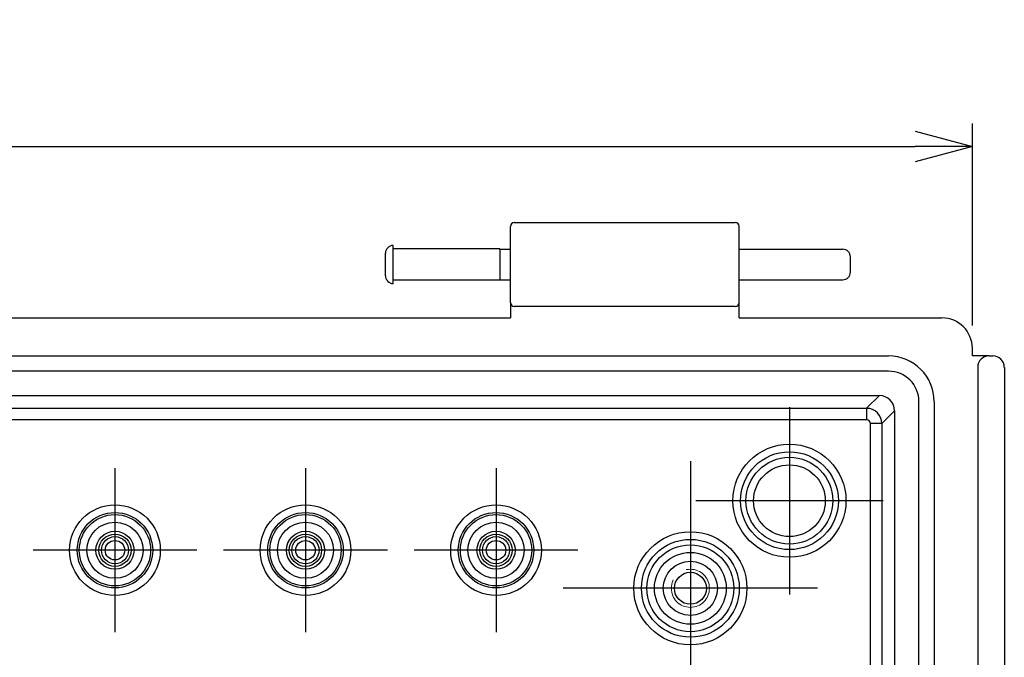
# Model space of a CAD drawing. Units: millimetres. Extents: x 0 to 2468, y 0 to 840.
# Drawn here: x 1695 to 1824, y 453 to 536 of the extents above; entities that cross this region are included whole.
import ezdxf

# ---------------------------------------------------------------- set-up
doc = ezdxf.new("R2010")
doc.units = ezdxf.units.MM
doc.header["$LTSCALE"] = 3
doc.linetypes.add('AM_ISO02W050x2', pattern=[3.75, 3, -0.75])
doc.linetypes.add('AM_ISO08W050', pattern=[18, 12, -1.5, 3, -1.5])
for name, color, linetype, lineweight in [('AM_5', 3, 'Continuous', 25), ('AM_7', 4, 'AM_ISO08W050', 25), ('ﾎﾞﾃﾞｨｰ', 2, 'Continuous', 25), ('ﾎﾞﾃﾞｨｰ0', 2, 'AM_ISO02W050x2', 13)]:
    doc.layers.add(name, color=color, linetype=linetype, lineweight=lineweight)
doc.styles.get("Standard").update_dxf_attribs({"font": 'ISOCP.SHX', "bigfont": 'EXTFONT.SHX'})
doc.dimstyles.new('AM_ISO$0', dxfattribs={"dimscale": 3, "dimtxt": 3.5, "dimasz": 2.5, "dimexe": 1, "dimexo": 1, "dimgap": 1.5, "dimtad": 1, "dimdec": 1, "dimdsep": 46, "dimtxsty": 'STANDARD', "dimblk": 'OPEN30', "dimcen": 0, "dimclrd": 3, "dimclre": 3, "dimclrt": 2, "dimadec": 0, "dimazin": 2, "dimtp": 0.1, "dimtm": 0.1, "dimtfac": 0.71, "dimtmove": 0, "dimatfit": 3, "dimldrblk": 'OPEN30', "dimfxl": 1, "dimlwd": -1, "dimlwe": -1, "dimarcsym": 0})

# ---------------------------------------------------------------- blocks, each defined once
blk = doc.blocks.new('_Open30')
at = {"color": 0, "linetype": 'ByBlock', "lineweight": -2}
for p, q in [((-1, 0.268), (0, 0)), ((0, 0), (-1, -0.268)), ((0, 0), (-1, 0))]:
    blk.add_line(p, q, dxfattribs=at)
blk = doc.blocks.new('*D46')
at = {"layer": 'AM_5', "color": 3}
for p, q in [((1520.1, 496.09), (1520.1, 522.59)), ((1820.1, 496.09), (1820.1, 522.59)), ((1527.6, 519.59), (1812.6, 519.59))]:
    blk.add_line(p, q, dxfattribs=at)
at = {"layer": 'Defpoints', "color": 0}
for p in [(1820.1, 519.59), (1520.1, 493.09), (1820.1, 493.09)]:
    blk.add_point(p, dxfattribs=at)
at = {"layer": 'AM_5', "color": 3, "xscale": 7.5, "yscale": 7.5, "zscale": 7.5, "rotation": 180}
blk.add_blockref('_Open30', (1520.1, 519.59), dxfattribs=at)
at = {"layer": 'AM_5', "color": 3, "xscale": 7.5, "yscale": 7.5, "zscale": 7.5}
blk.add_blockref('_Open30', (1820.1, 519.59), dxfattribs=at)
at = {"layer": 'AM_5', "color": 2, "insert": (1670.1, 529.34), "char_height": 10.5, "attachment_point": 5}
blk.add_mtext('300', dxfattribs=at)

msp = doc.modelspace()

# ---------------------------------------------------------------- linework, layer by layer
at = {"layer": 'AM_7', "linetype": 'Continuous'}
for p, q in [((1796.1, 485.39), (1796.1, 460.79)), ((1783.1, 478.26), (1783.1, 444.92)), ((1707.6, 477.34), (1707.6, 455.84)), ((1732.6, 477.34), (1732.6, 455.84)), ((1757.6, 477.34), (1757.6, 455.84)), ((1808.4, 473.09), (1783.8, 473.09)), ((1718.35, 466.59), (1696.85, 466.59)), ((1743.35, 466.59), (1721.85, 466.59)), ((1768.35, 466.59), (1746.85, 466.59)), ((1799.77, 461.59), (1766.43, 461.59))]:
    msp.add_line(p, q, dxfattribs=at)
at = {"layer": 'ﾎﾞﾃﾞｨｰ'}
for p, q in [((1759.5, 499.09), (1759.5, 509.09)), ((1760, 509.59), (1789, 509.59)), ((1789.5, 499.09), (1789.5, 509.09)), ((1744.1, 501.59), (1744.1, 506.59)), ((1743.1, 502.59), (1743.1, 505.59)), ((1758.1, 506.17), (1744.1, 506.17)), ((1758.1, 506.17), (1758.1, 502.02)), ((1758.1, 506.09), (1759.5, 506.09)), ((1789.5, 506.09), (1803.1, 506.09)), ((1804.1, 503.09), (1804.1, 505.09)), ((1758.1, 502.02), (1744.1, 502.02)), ((1758.1, 502.09), (1759.5, 502.09)), ((1789.5, 502.09), (1803.1, 502.09)), ((1759.5, 499.09), (1759.5, 497.09)), ((1789.5, 497.09), (1789.5, 499.09)), ((1789, 498.59), (1760, 498.59)), ((1580.7, 497.09), (1759.5, 497.09)), ((1789.5, 497.09), (1816.1, 497.09)), ((1820.1, 492.09), (1820.1, 493.09)), ((1531.1, 492.09), (1809.1, 492.09)), ((1822.3, 492.09), (1820.1, 492.09)), ((1822.3, 492.09), (1822.41, 492.09)), ((1822.41, 492.09), (1822.68, 492.09)), ((1822.68, 492.09), (1822.8, 492.09)), ((1809.1, 490.09), (1531.1, 490.09)), ((1820.8, 490.59), (1820.8, 303.59)), ((1824.3, 490.59), (1824.3, 303.59)), ((1532.3, 486.89), (1807.9, 486.89)), ((1806.23, 485.22), (1807.9, 486.89)), ((1813.1, 308.09), (1813.1, 486.09)), ((1815.1, 486.09), (1815.1, 308.09)), ((1533.97, 485.22), (1806.23, 485.22)), ((1806.23, 485.22), (1806.23, 483.72)), ((1809.9, 484.89), (1808.23, 483.22)), ((1809.9, 484.89), (1809.9, 309.29)), ((1806.23, 483.72), (1533.97, 483.72)), ((1806.73, 310.96), (1806.73, 483.22)), ((1808.23, 483.22), (1806.73, 483.22)), ((1808.23, 483.22), (1808.23, 310.96))]:
    msp.add_line(p, q, dxfattribs=at)
for centre, radius in [((1796.1, 473.09), 7.42), ((1796.1, 473.09), 6.42), ((1796.1, 473.09), 5.7), ((1796.1, 473.09), 4.71), ((1707.6, 466.59), 5.95), ((1732.6, 466.59), 5.95), ((1757.6, 466.59), 5.95), ((1707.6, 466.59), 4.95), ((1707.6, 466.59), 4.68), ((1707.6, 466.59), 3.68), ((1732.6, 466.59), 4.95), ((1732.6, 466.59), 4.68), ((1732.6, 466.59), 3.68), ((1757.6, 466.59), 4.95), ((1757.6, 466.59), 4.68), ((1757.6, 466.59), 3.68), ((1707.6, 466.59), 2.5), ((1732.6, 466.59), 2.5), ((1757.6, 466.59), 2.5), ((1783.1, 461.59), 7.42), ((1707.6, 466.59), 2.12), ((1707.6, 466.59), 1.78), ((1707.6, 466.59), 1.28), ((1732.6, 466.59), 2.12), ((1732.6, 466.59), 1.78), ((1732.6, 466.59), 1.28), ((1757.6, 466.59), 2.12), ((1757.6, 466.59), 1.78), ((1757.6, 466.59), 1.28), ((1783.1, 461.59), 6.42), ((1783.1, 461.59), 5.7), ((1783.1, 461.59), 4.71), ((1783.1, 461.59), 3.55), ((1783.1, 461.59), 3.55), ((1783.1, 461.59), 2.1)]:
    msp.add_circle(centre, radius, dxfattribs=at)
for centre, radius, start, end in [((1760, 509.09), 0.5, 90, 180), ((1789, 509.09), 0.5, 0, 90), ((1744.1, 505.59), 1, 90, 180), ((1803.1, 505.09), 1, 0, 90), ((1744.1, 502.59), 1, 180, 270), ((1803.1, 503.09), 1, 270, 0), ((1760, 499.09), 0.5, 180, 270), ((1789, 499.09), 0.5, 270, 0), ((1809.1, 486.09), 6, 0, 90), ((1809.1, 486.09), 4, 0, 90)]:
    msp.add_arc(centre, radius, start, end, dxfattribs=at)
for centre, major_axis, ratio, start_param, end_param in [((1816.1, 493.09), (-2.83, -2.83), 0.998783, 2.356803, 3.926382), ((1822.3, 490.59), (-1.5, 0), 0.999848, 4.712414, 6.283185), ((1822.79, 490.59), (1.39, 0.57), 0.99957, 5.890787, 7.460974), ((1807.9, 484.89), (-1.41, -1.41), 0.999695, 2.356347, 3.926839), ((1806.23, 483.22), (-1.41, 1.41), 0.999848, 3.927143, 5.497635), ((1806.23, 483.22), (-0.354, -0.354), 0.999695, 2.356347, 3.926839)]:
    msp.add_ellipse(centre, major_axis=major_axis, ratio=ratio, start_param=start_param, end_param=end_param, dxfattribs=at)
at = {"layer": 'ﾎﾞﾃﾞｨｰ0'}
msp.add_circle((1783.1, 461.59), 2.5, dxfattribs=at)

# ---------------------------------------------------------------- dimensions: what is measured, and where the dimension line sits
at = {"layer": 'AM_5'}
dim = msp.add_linear_dim(base=(1820.1, 519.59), p1=(1520.1, 493.09), p2=(1820.1, 493.09), dimstyle='AM_ISO$0', override={"dimdec": 1}, dxfattribs=at)
dim.commit()
dim.dimension.update_dxf_attribs({"geometry": '*D46', "text_midpoint": (1670.1, 519.59), "dimtype": 160})

doc.saveas('drawing.dxf')
